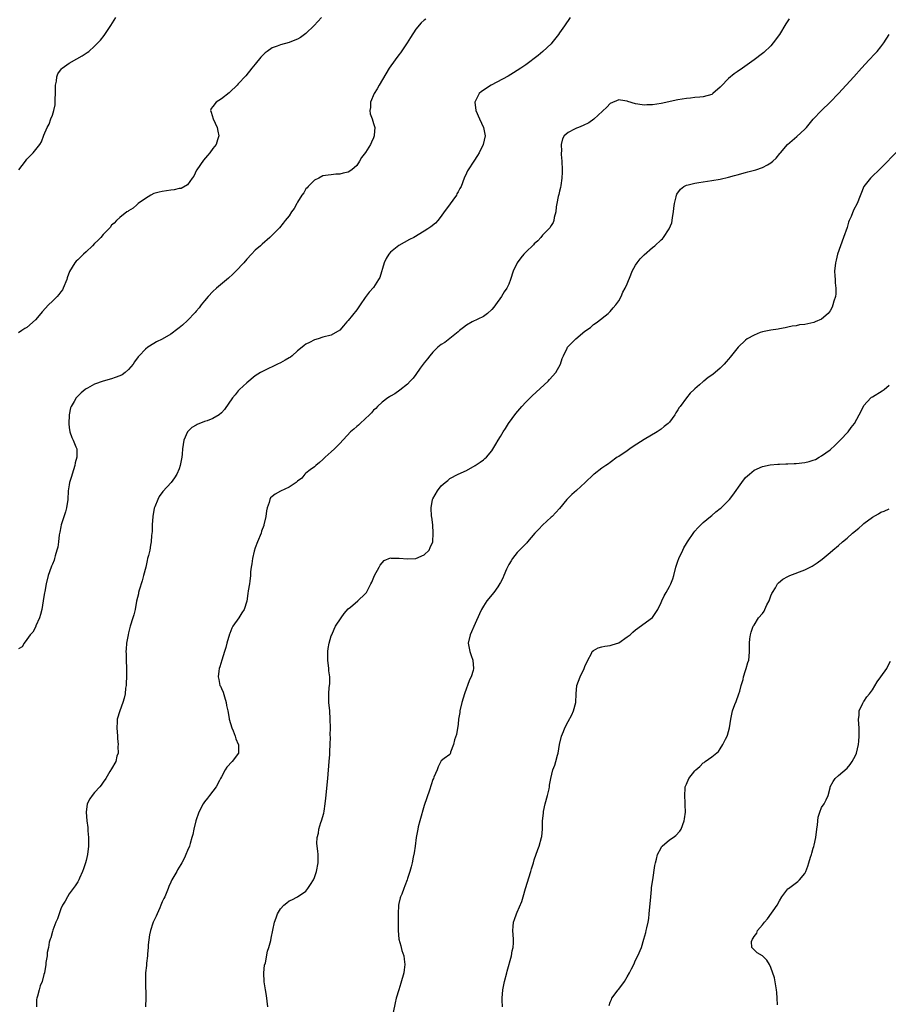
# Model space of a CAD drawing. Units: inches. Extents: x 2595000 to 2598000, y 1530000 to 1533000.
# Drawn here: x 2596599 to 2596805, y 1530474 to 1530706 of the extents above; entities that cross this region are included whole.
import ezdxf

# ---------------------------------------------------------------- set-up
doc = ezdxf.new("R2010")
doc.units = ezdxf.units.IN
doc.header["$MEASUREMENT"] = 0
doc.layers.add('LD25951530_10ft', color=82, linetype='Continuous')

msp = doc.modelspace()

# ---------------------------------------------------------------- linework, layer by layer
at = {"layer": 'LD25951530_10ft'}
for points, elevation in [([(2596670.7, 1530707), (2596668.92, 1530705.08), (2596667, 1530703.25), (2596665.71, 1530702.29), (2596665, 1530701.88), (2596664.39, 1530701.61), (2596663, 1530701.06), (2596661, 1530700.51), (2596660.2, 1530700.2), (2596659, 1530699.81), (2596657.79, 1530699), (2596657.33, 1530698.67), (2596657, 1530698.36), (2596656.35, 1530697.65), (2596655, 1530695.98), (2596654.23, 1530695), (2596652.77, 1530693.23), (2596651, 1530691.3), (2596650.71, 1530691), (2596649, 1530689.36), (2596648.8, 1530689.2), (2596647, 1530687.77), (2596645.78, 1530687), (2596645, 1530685.93), (2596644.55, 1530685.45), (2596644.39, 1530685), (2596644.61, 1530684.61), (2596645.04, 1530683), (2596645.99, 1530681), (2596646.14, 1530680.14), (2596646.37, 1530679), (2596646.06, 1530678.06), (2596645.75, 1530677), (2596645, 1530676.01), (2596644.28, 1530675), (2596643.67, 1530674.33), (2596642.78, 1530673.22), (2596641.18, 1530671), (2596641.13, 1530670.87), (2596640.49, 1530669.51), (2596640.05, 1530669), (2596639, 1530667.43), (2596637.45, 1530666.55), (2596637, 1530666.52), (2596635.8, 1530666.2), (2596635, 1530666.13), (2596633, 1530665.86), (2596632.3, 1530665.7), (2596631, 1530665.36), (2596630.31, 1530665), (2596629, 1530664.2), (2596627.32, 1530663), (2596627.16, 1530662.84), (2596627, 1530662.72), (2596626.11, 1530661.89), (2596625, 1530661.24), (2596624.86, 1530661.14), (2596624.62, 1530661), (2596623, 1530659.72), (2596622.2, 1530659), (2596621.65, 1530658.35), (2596621, 1530657.85), (2596620.66, 1530657.34), (2596619, 1530655.67), (2596618.49, 1530655), (2596617.78, 1530654.22), (2596617, 1530653.56), (2596616.5, 1530653), (2596615, 1530651.59), (2596614.35, 1530651), (2596613, 1530649.7), (2596612.62, 1530649.38), (2596612.31, 1530649), (2596611.05, 1530646.95), (2596610.54, 1530645.46), (2596610.41, 1530645), (2596609.58, 1530643), (2596609.38, 1530642.62), (2596609, 1530642.09), (2596608.53, 1530641.47), (2596608.11, 1530641), (2596607, 1530639.88), (2596606.09, 1530639), (2596604.6, 1530637.4), (2596604.28, 1530637), (2596603, 1530635.51), (2596601, 1530633.7), (2596600.53, 1530633.47), (2596599.81, 1530633), (2596599, 1530632.4)], 8110), ([(2596695.38, 1530706.62), (2596695, 1530706.36), (2596694.25, 1530705.75), (2596693, 1530704.27), (2596691.71, 1530702.29), (2596690.97, 1530701), (2596689.35, 1530698.65), (2596689, 1530698.17), (2596688.07, 1530697), (2596686.71, 1530695), (2596684.3, 1530691), (2596683.84, 1530690.16), (2596683.15, 1530689), (2596682.28, 1530687), (2596682.25, 1530685.75), (2596682.1, 1530685), (2596682.19, 1530684.19), (2596682.68, 1530683), (2596683, 1530681.95), (2596683.26, 1530681), (2596683.15, 1530679.15), (2596683.17, 1530679), (2596683, 1530678.56), (2596682.47, 1530677.53), (2596682.27, 1530677), (2596681.09, 1530675.09), (2596680.15, 1530673.85), (2596679.7, 1530673), (2596679, 1530671.96), (2596677.89, 1530671), (2596677, 1530670.38), (2596675.84, 1530670.16), (2596675, 1530669.95), (2596674.04, 1530669.96), (2596673, 1530669.79), (2596672.27, 1530669.73), (2596671, 1530669.54), (2596670.05, 1530669), (2596669, 1530668.56), (2596667.52, 1530667), (2596667.26, 1530666.74), (2596667, 1530666.5), (2596666.46, 1530665.54), (2596666.05, 1530665), (2596665, 1530663.31), (2596664.82, 1530663), (2596664.19, 1530661.81), (2596663.56, 1530661), (2596663, 1530660.12), (2596662.11, 1530659), (2596661.63, 1530658.37), (2596660.72, 1530657.28), (2596658.42, 1530655), (2596656.64, 1530653.36), (2596656.26, 1530653), (2596655, 1530651.93), (2596654.15, 1530651), (2596653, 1530649.85), (2596652.3, 1530649), (2596650.42, 1530647), (2596649.72, 1530646.28), (2596648.66, 1530645.34), (2596645.83, 1530643), (2596645, 1530642.2), (2596643.85, 1530641), (2596643, 1530640), (2596642.21, 1530639), (2596641.7, 1530638.3), (2596641, 1530637.52), (2596640.77, 1530637.23), (2596639, 1530635.32), (2596637.78, 1530634.22), (2596637, 1530633.58), (2596636.65, 1530633.35), (2596635, 1530632.12), (2596633, 1530630.9), (2596631.68, 1530630.32), (2596631, 1530629.9), (2596629.62, 1530629), (2596629, 1530628.57), (2596627.57, 1530627), (2596627.29, 1530626.71), (2596626.45, 1530625.55), (2596626.09, 1530625), (2596625, 1530623.7), (2596624.2, 1530623), (2596623.49, 1530622.51), (2596623, 1530622.26), (2596621.88, 1530621.88), (2596621, 1530621.53), (2596619, 1530620.98), (2596617, 1530620.23), (2596615.29, 1530619.29), (2596615, 1530619.14), (2596614.78, 1530619), (2596613.82, 1530618.18), (2596613, 1530617.39), (2596612.63, 1530617), (2596612.14, 1530616.14), (2596611.45, 1530615), (2596611.33, 1530614.67), (2596610.95, 1530613.05), (2596610.9, 1530610.9), (2596611, 1530610.01), (2596611.16, 1530609), (2596611.63, 1530607.63), (2596611.94, 1530607), (2596612.58, 1530605.42), (2596612.77, 1530605), (2596612.83, 1530604.83), (2596612.82, 1530603), (2596612.37, 1530601.63), (2596612.33, 1530601), (2596611.68, 1530599), (2596611.56, 1530598.44), (2596611.08, 1530597), (2596611, 1530596.42), (2596610.77, 1530595), (2596610.67, 1530593), (2596610.36, 1530591), (2596610.09, 1530590.1), (2596609.11, 1530587), (2596609, 1530586.53), (2596608.74, 1530585.26), (2596608.64, 1530584.64), (2596608.43, 1530583), (2596608.29, 1530581.71), (2596608.1, 1530581), (2596607.66, 1530579.66), (2596607.53, 1530579), (2596607.4, 1530578.6), (2596607, 1530577.68), (2596606.81, 1530577.19), (2596606.72, 1530577), (2596606.02, 1530575), (2596605.54, 1530573), (2596605.2, 1530571.21), (2596605.13, 1530570.87), (2596605, 1530570), (2596604.48, 1530567), (2596604.21, 1530565.79), (2596603.95, 1530565), (2596603.11, 1530563.12), (2596603.06, 1530562.94), (2596602.37, 1530561.63), (2596601.78, 1530561), (2596601, 1530559.88), (2596600.35, 1530559), (2596599.83, 1530558.17), (2596599, 1530557.65)], 8100), ([(2596599.11, 1530671), (2596600.62, 1530673), (2596601, 1530673.46), (2596602.43, 1530675), (2596604.03, 1530677), (2596604.43, 1530677.57), (2596605, 1530679.14), (2596605.76, 1530681), (2596606.21, 1530681.79), (2596606.65, 1530683), (2596607, 1530683.92), (2596607.36, 1530685), (2596607.65, 1530686.35), (2596607.69, 1530687), (2596607.7, 1530687.7), (2596607.75, 1530689), (2596607.72, 1530690.28), (2596607.74, 1530691), (2596607.96, 1530691.96), (2596608.06, 1530693), (2596608.32, 1530693.68), (2596609.16, 1530694.84), (2596609.34, 1530695), (2596611, 1530696.18), (2596612.8, 1530697.19), (2596614.07, 1530697.93), (2596615.27, 1530698.73), (2596615.61, 1530699), (2596617, 1530700.19), (2596618.36, 1530701.64), (2596619.24, 1530702.76), (2596620.85, 1530705.15), (2596622.01, 1530707)], 8120), ([(2596729.48, 1530707), (2596728.18, 1530705), (2596727, 1530703.34), (2596726.77, 1530703), (2596725.2, 1530701), (2596725, 1530700.79), (2596723.06, 1530698.94), (2596721.97, 1530698.03), (2596719, 1530695.8), (2596717.86, 1530695), (2596717, 1530694.43), (2596716.12, 1530693.88), (2596714.86, 1530693.14), (2596710.82, 1530691), (2596708.5, 1530689.5), (2596707.99, 1530689), (2596706.97, 1530687), (2596707.16, 1530685), (2596708.05, 1530683), (2596709.03, 1530681), (2596709.36, 1530679), (2596708.96, 1530677), (2596707.98, 1530675), (2596707.62, 1530674.38), (2596706.68, 1530673), (2596705.37, 1530671), (2596705.24, 1530670.76), (2596705, 1530670.18), (2596704.46, 1530669), (2596703.68, 1530667), (2596703.44, 1530666.57), (2596703, 1530665.73), (2596702.73, 1530665.27), (2596702.58, 1530665), (2596700.24, 1530661.76), (2596699.73, 1530661), (2596699, 1530659.98), (2596698.18, 1530659), (2596697.62, 1530658.38), (2596696.55, 1530657.45), (2596695.87, 1530657), (2596695, 1530656.46), (2596692.49, 1530655), (2596691.52, 1530654.48), (2596690.21, 1530653.79), (2596688.94, 1530653.06), (2596687, 1530651.49), (2596686.57, 1530651), (2596685.97, 1530650.03), (2596685.5, 1530649), (2596684.49, 1530645.51), (2596684.19, 1530645), (2596683, 1530643.13), (2596681.99, 1530642.01), (2596681, 1530640.74), (2596679.81, 1530639), (2596679, 1530637.89), (2596677, 1530635.31), (2596676.7, 1530635), (2596675.9, 1530634.1), (2596675, 1530633.01), (2596673, 1530631.85), (2596671, 1530631.36), (2596669.85, 1530631), (2596669, 1530630.75), (2596667.87, 1530630.13), (2596667, 1530629.74), (2596666.61, 1530629.39), (2596666.14, 1530629), (2596665, 1530628.12), (2596663.73, 1530627), (2596663.33, 1530626.67), (2596663, 1530626.5), (2596662.08, 1530625.92), (2596661, 1530625.33), (2596660.25, 1530625), (2596657, 1530623.46), (2596656.25, 1530623), (2596655, 1530622.2), (2596653, 1530620.61), (2596651.3, 1530619), (2596651, 1530618.69), (2596650.22, 1530617.78), (2596649.6, 1530617), (2596647.72, 1530614.28), (2596647, 1530613.46), (2596646.46, 1530613), (2596645, 1530612.14), (2596643.63, 1530611.63), (2596643, 1530611.42), (2596641.24, 1530610.76), (2596641, 1530610.58), (2596640, 1530610), (2596638.98, 1530609), (2596638.07, 1530607), (2596637.97, 1530605.97), (2596637.82, 1530605), (2596637.73, 1530603.73), (2596637.66, 1530603), (2596637.28, 1530601), (2596637, 1530600.26), (2596636.49, 1530599), (2596635.92, 1530598.08), (2596635.11, 1530597), (2596633.16, 1530594.84), (2596632.27, 1530593.73), (2596631.92, 1530593), (2596631.23, 1530591.23), (2596631.09, 1530590.91), (2596630.77, 1530589), (2596630.63, 1530587), (2596630.59, 1530585.41), (2596630.44, 1530584.44), (2596630.38, 1530583), (2596630.22, 1530582.22), (2596630.05, 1530581), (2596629.74, 1530579.74), (2596629.55, 1530579), (2596629.42, 1530578.58), (2596629.08, 1530577), (2596628.6, 1530575), (2596628.25, 1530573.75), (2596627.55, 1530571.55), (2596627.4, 1530571), (2596627.35, 1530570.65), (2596626.93, 1530568.93), (2596626.59, 1530567), (2596626.29, 1530565.71), (2596626.08, 1530565), (2596625.42, 1530563), (2596625.32, 1530562.68), (2596625, 1530561.43), (2596624.9, 1530561), (2596624.58, 1530559), (2596624.44, 1530557.56), (2596624.42, 1530557), (2596624.44, 1530556.44), (2596624.44, 1530555), (2596624.54, 1530553), (2596624.53, 1530552.53), (2596624.55, 1530551), (2596624.49, 1530549.51), (2596624.44, 1530549), (2596624.33, 1530548.33), (2596624.2, 1530547), (2596623.99, 1530546.01), (2596623.69, 1530545), (2596622.93, 1530543), (2596622.36, 1530541), (2596622.35, 1530540.35), (2596622.25, 1530539), (2596622.42, 1530537), (2596622.42, 1530536.42), (2596622.6, 1530535), (2596622.52, 1530534.52), (2596622.55, 1530533), (2596622.29, 1530532.29), (2596621.99, 1530531), (2596621, 1530529.31), (2596620.63, 1530528.63), (2596619.65, 1530527), (2596619, 1530526.09), (2596618.57, 1530525.43), (2596618.23, 1530525), (2596617, 1530523.64), (2596616.46, 1530523), (2596615.85, 1530522.15), (2596615.27, 1530521), (2596615.01, 1530518.99), (2596615.16, 1530517), (2596615.38, 1530515.38), (2596615.38, 1530514.61), (2596615.54, 1530513), (2596615.55, 1530511.55), (2596615.53, 1530511), (2596615.3, 1530509), (2596615, 1530507.62), (2596614.84, 1530507), (2596614.38, 1530505.62), (2596614.14, 1530505), (2596613.4, 1530503.4), (2596613.24, 1530503), (2596613, 1530502.55), (2596612.4, 1530501.6), (2596611, 1530499.7), (2596610.55, 1530499), (2596610.02, 1530497.98), (2596609.41, 1530497), (2596609, 1530496.18), (2596608.59, 1530495), (2596608.24, 1530493.76), (2596607.86, 1530493), (2596607.08, 1530491.08), (2596607, 1530490.82), (2596606.67, 1530489.33), (2596606.51, 1530489), (2596606.26, 1530488.26), (2596606.08, 1530487), (2596605.79, 1530485.79), (2596605.75, 1530485), (2596605.49, 1530483.49), (2596605.46, 1530483), (2596605.11, 1530481), (2596605, 1530480.61), (2596604.58, 1530479), (2596604.1, 1530477.9), (2596603.85, 1530477), (2596603.5, 1530475.5), (2596603.33, 1530475), (2596603.28, 1530474.72), (2596603.23, 1530473)], 8090), ([(2596781.3, 1530706.7), (2596780.51, 1530705.49), (2596779, 1530702.98), (2596777.57, 1530701), (2596777, 1530700.31), (2596775.29, 1530698.71), (2596775, 1530698.47), (2596773, 1530696.99), (2596770.24, 1530695), (2596769, 1530694.14), (2596768.34, 1530693.66), (2596767, 1530692.57), (2596765.23, 1530690.77), (2596765, 1530690.53), (2596763.27, 1530689), (2596763, 1530688.82), (2596761, 1530688.24), (2596760.15, 1530688.15), (2596759, 1530688.06), (2596757.94, 1530687.94), (2596757, 1530687.85), (2596755, 1530687.51), (2596751, 1530686.69), (2596749, 1530686.38), (2596747.67, 1530686.33), (2596747, 1530686.28), (2596745.48, 1530686.52), (2596745, 1530686.57), (2596743.16, 1530687.16), (2596743, 1530687.24), (2596741.45, 1530687.45), (2596741, 1530687.55), (2596739, 1530686.63), (2596738.18, 1530685.82), (2596735.07, 1530682.93), (2596733.89, 1530682.11), (2596732.56, 1530681.44), (2596731.44, 1530681), (2596731, 1530680.81), (2596730.56, 1530680.56), (2596729, 1530679.78), (2596728.11, 1530679), (2596727.68, 1530678.32), (2596727.39, 1530677), (2596727.42, 1530675.42), (2596727.37, 1530675), (2596727.38, 1530674.62), (2596727.5, 1530673), (2596727.61, 1530671), (2596727.61, 1530670.39), (2596727.57, 1530669), (2596727.29, 1530667.29), (2596727.22, 1530666.78), (2596727, 1530665.95), (2596726.83, 1530665.17), (2596726.68, 1530664.68), (2596726.37, 1530663), (2596726.18, 1530662.18), (2596726.08, 1530661), (2596725.71, 1530659.71), (2596725.63, 1530659), (2596725.47, 1530658.53), (2596725, 1530657.82), (2596724.73, 1530657.27), (2596724.48, 1530657), (2596723, 1530655.53), (2596722.57, 1530655), (2596721.84, 1530654.16), (2596721, 1530653.47), (2596720.8, 1530653.2), (2596719, 1530651.47), (2596718.57, 1530651), (2596717.86, 1530650.14), (2596717, 1530649), (2596716.05, 1530647), (2596715.42, 1530645), (2596715, 1530643.95), (2596714.52, 1530643), (2596713.89, 1530642.11), (2596713.25, 1530641), (2596711.85, 1530639), (2596711.48, 1530638.52), (2596711, 1530637.95), (2596709.96, 1530637), (2596709, 1530636.29), (2596706.36, 1530635), (2596705, 1530634.26), (2596704.3, 1530633.7), (2596703.36, 1530633), (2596703, 1530632.68), (2596701, 1530631.06), (2596699.85, 1530630.15), (2596699, 1530629.65), (2596698.22, 1530629), (2596697, 1530627.85), (2596696.3, 1530627), (2596695.76, 1530626.24), (2596695, 1530625.35), (2596694.04, 1530624.04), (2596693, 1530622.56), (2596692.33, 1530621.67), (2596691.68, 1530621), (2596691, 1530620.24), (2596689.17, 1530618.83), (2596687.99, 1530618.01), (2596687, 1530617.44), (2596686.75, 1530617.25), (2596686.37, 1530617), (2596685, 1530616.03), (2596683.95, 1530615), (2596683.5, 1530614.5), (2596683, 1530614.14), (2596682.53, 1530613.47), (2596682, 1530613), (2596681, 1530612.04), (2596679.8, 1530611), (2596679.42, 1530610.58), (2596679, 1530610.26), (2596678.34, 1530609.66), (2596677.52, 1530609), (2596675, 1530606.26), (2596673.72, 1530605), (2596673, 1530604.27), (2596671.54, 1530603), (2596671, 1530602.41), (2596670.24, 1530601.76), (2596669.31, 1530601), (2596669, 1530600.73), (2596668.01, 1530600.01), (2596667, 1530599.25), (2596666.76, 1530599), (2596665.99, 1530598.01), (2596665, 1530597.29), (2596664.87, 1530597.13), (2596664.71, 1530597), (2596663, 1530595.87), (2596661, 1530594.98), (2596659.72, 1530594.28), (2596659, 1530593.66), (2596658.65, 1530593.35), (2596658.46, 1530593), (2596658.28, 1530592.28), (2596657.81, 1530591), (2596657.67, 1530590.33), (2596657.52, 1530589), (2596657.06, 1530587), (2596657, 1530586.87), (2596656.51, 1530585.49), (2596656.4, 1530585), (2596655.55, 1530583), (2596655, 1530581.57), (2596654.73, 1530580.73), (2596654.33, 1530579), (2596654.21, 1530577.79), (2596654.02, 1530577), (2596653.89, 1530575.89), (2596653.85, 1530575), (2596653.7, 1530573.7), (2596653.63, 1530573), (2596653.36, 1530571.36), (2596653.28, 1530570.72), (2596653, 1530568.94), (2596652.41, 1530567), (2596651.86, 1530566.14), (2596651.15, 1530565), (2596649.71, 1530563), (2596649.44, 1530562.56), (2596649, 1530561.31), (2596648.9, 1530561.1), (2596648.32, 1530559), (2596648.01, 1530557.99), (2596647.73, 1530557), (2596647.07, 1530555), (2596646.62, 1530553.38), (2596646.47, 1530553), (2596646.38, 1530552.38), (2596646.22, 1530551), (2596646.39, 1530550.39), (2596646.66, 1530549), (2596646.79, 1530548.79), (2596647, 1530548.24), (2596647.39, 1530547.39), (2596647.69, 1530546.31), (2596648.13, 1530545), (2596648.23, 1530544.23), (2596648.49, 1530543), (2596648.83, 1530541.17), (2596648.85, 1530541), (2596649.43, 1530539), (2596649.74, 1530538.26), (2596650.23, 1530537), (2596650.39, 1530536.39), (2596651, 1530535.09), (2596651.03, 1530535), (2596651.02, 1530533), (2596649.54, 1530531), (2596648.3, 1530529.7), (2596647.88, 1530529), (2596647, 1530527.41), (2596646.8, 1530527), (2596646.53, 1530526.53), (2596645.73, 1530525), (2596645, 1530523.96), (2596644.21, 1530523), (2596643.7, 1530522.3), (2596643, 1530521.46), (2596642.67, 1530521), (2596641.64, 1530519), (2596640.94, 1530516.94), (2596640.47, 1530515), (2596640.24, 1530513.76), (2596640.04, 1530513), (2596639.64, 1530511.64), (2596639.47, 1530511), (2596639, 1530509.92), (2596638.62, 1530509), (2596638.25, 1530508.25), (2596637.6, 1530507), (2596637.36, 1530506.64), (2596637, 1530506.04), (2596636.63, 1530505.37), (2596636.45, 1530505), (2596635.27, 1530503), (2596635, 1530502.48), (2596634.53, 1530501.47), (2596634.38, 1530501), (2596633.59, 1530499), (2596633.41, 1530498.59), (2596633, 1530497.79), (2596632.7, 1530497), (2596632.41, 1530496.41), (2596631.79, 1530495), (2596631.58, 1530494.42), (2596631, 1530493.33), (2596630.85, 1530493), (2596630.76, 1530492.76), (2596630.21, 1530491), (2596629.98, 1530489.98), (2596629.67, 1530487.67), (2596629.67, 1530487), (2596629.51, 1530485.51), (2596629.54, 1530485), (2596629.28, 1530483.28), (2596629.25, 1530482.75), (2596629.02, 1530481), (2596629, 1530479), (2596629.11, 1530475.11), (2596629.07, 1530473)], 8080), ([(2596658, 1530473), (2596657.66, 1530475.66), (2596657.41, 1530477), (2596657.14, 1530478.86), (2596657.06, 1530481), (2596657.21, 1530482.79), (2596657.4, 1530483.4), (2596657.88, 1530486.12), (2596658.23, 1530487), (2596658.68, 1530488.68), (2596658.8, 1530489.2), (2596659.13, 1530491.13), (2596659.52, 1530493), (2596659.97, 1530494.03), (2596660.29, 1530495), (2596661, 1530496.18), (2596661.79, 1530497), (2596662.44, 1530497.56), (2596663, 1530498.08), (2596663.69, 1530498.31), (2596665, 1530499.02), (2596667, 1530500.35), (2596667.45, 1530501), (2596668.11, 1530501.89), (2596668.75, 1530503), (2596669, 1530503.53), (2596669.48, 1530505), (2596669.87, 1530507), (2596669.9, 1530507.9), (2596669.9, 1530509), (2596669.79, 1530509.79), (2596669.6, 1530511.6), (2596669.64, 1530513), (2596669.93, 1530514.07), (2596670.07, 1530515), (2596670.55, 1530516.55), (2596670.71, 1530517), (2596671.2, 1530518.8), (2596671.29, 1530519.29), (2596671.56, 1530521), (2596671.67, 1530522.33), (2596672.16, 1530527), (2596672.52, 1530531), (2596672.65, 1530532.65), (2596672.66, 1530533), (2596672.64, 1530533.36), (2596672.72, 1530535), (2596672.79, 1530536.79), (2596672.76, 1530537.24), (2596672.79, 1530539), (2596672.75, 1530541), (2596672.62, 1530543), (2596672.45, 1530545), (2596672.43, 1530547), (2596672.51, 1530548.51), (2596672.64, 1530549.36), (2596672.61, 1530551), (2596672.43, 1530552.43), (2596672.41, 1530553), (2596672.18, 1530555), (2596672.21, 1530556.21), (2596672.16, 1530557), (2596672.24, 1530557.76), (2596672.51, 1530559), (2596673, 1530560.72), (2596673.1, 1530561), (2596673.67, 1530562.33), (2596673.98, 1530563), (2596675.32, 1530565), (2596676.02, 1530565.98), (2596677, 1530567.1), (2596677.54, 1530567.54), (2596679.25, 1530569), (2596681, 1530570.63), (2596681.17, 1530570.83), (2596681.29, 1530571), (2596681.61, 1530571.61), (2596682.38, 1530573), (2596682.58, 1530573.42), (2596683.23, 1530575), (2596684.29, 1530577), (2596684.55, 1530577.45), (2596685, 1530578.03), (2596685.48, 1530578.52), (2596687, 1530579.16), (2596687.12, 1530579.12), (2596689, 1530579.12), (2596689.09, 1530579.09), (2596691, 1530578.94), (2596693, 1530579.05), (2596695, 1530579.87), (2596696.14, 1530581), (2596696.38, 1530581.62), (2596696.99, 1530583), (2596697.1, 1530585), (2596697.01, 1530587.01), (2596696.8, 1530588.8), (2596696.73, 1530589), (2596696.59, 1530591), (2596696.95, 1530593), (2596697, 1530593.11), (2596698.09, 1530595), (2596699, 1530596.25), (2596699.93, 1530597), (2596700.56, 1530597.44), (2596701, 1530597.96), (2596703.02, 1530598.98), (2596705, 1530599.85), (2596707, 1530601.02), (2596708.18, 1530601.82), (2596709, 1530602.35), (2596709.35, 1530602.65), (2596709.7, 1530603), (2596711, 1530604.48), (2596711.96, 1530606.04), (2596712.46, 1530607), (2596713, 1530607.87), (2596713.63, 1530609), (2596714.19, 1530609.81), (2596714.95, 1530611), (2596716.67, 1530613.33), (2596718.08, 1530615), (2596719, 1530615.99), (2596720.5, 1530617.49), (2596724.29, 1530621), (2596724.64, 1530621.36), (2596726.11, 1530623), (2596727.22, 1530625), (2596727.65, 1530626.35), (2596727.9, 1530627), (2596728.8, 1530628.8), (2596728.88, 1530629), (2596728.93, 1530629.07), (2596730.87, 1530631), (2596733, 1530632.8), (2596734.29, 1530633.71), (2596735, 1530634.38), (2596735.4, 1530634.6), (2596735.95, 1530635), (2596738.46, 1530637), (2596739, 1530637.49), (2596739.67, 1530638.33), (2596740.28, 1530639), (2596741, 1530639.96), (2596741.56, 1530641), (2596741.99, 1530642.01), (2596742.52, 1530643), (2596743, 1530644.04), (2596743.83, 1530646.17), (2596744.21, 1530647), (2596745, 1530648.45), (2596745.34, 1530649), (2596746.08, 1530649.92), (2596747, 1530650.87), (2596749, 1530652.59), (2596749.53, 1530653), (2596751, 1530654.4), (2596751.32, 1530654.68), (2596751.6, 1530655), (2596752.94, 1530657), (2596753.54, 1530658.46), (2596753.65, 1530659), (2596753.71, 1530659.71), (2596753.94, 1530661), (2596754.06, 1530661.94), (2596754.18, 1530663), (2596754.58, 1530664.58), (2596754.66, 1530665), (2596754.76, 1530665.24), (2596755.6, 1530666.4), (2596756.38, 1530667), (2596757, 1530667.32), (2596757.39, 1530667.39), (2596759, 1530667.85), (2596759.96, 1530667.96), (2596761, 1530668.14), (2596763, 1530668.42), (2596765, 1530668.76), (2596767, 1530669.22), (2596768.4, 1530669.6), (2596769, 1530669.8), (2596771, 1530670.37), (2596771.51, 1530670.49), (2596773.44, 1530671), (2596775, 1530671.49), (2596776.18, 1530672.18), (2596777, 1530672.61), (2596777.45, 1530673), (2596778.24, 1530673.76), (2596779.14, 1530674.86), (2596779.24, 1530675), (2596780.91, 1530677), (2596783.13, 1530678.87), (2596785, 1530680.62), (2596785.38, 1530681), (2596787, 1530682.94), (2596788.96, 1530685.04), (2596791.01, 1530686.99), (2596792.98, 1530689), (2596796.64, 1530693), (2596798.4, 1530695), (2596800.25, 1530697), (2596801.61, 1530698.39), (2596802.13, 1530699), (2596803, 1530700.09), (2596803.69, 1530701), (2596804.97, 1530703)], 8070), ([(2596807, 1530675.44), (2596803, 1530671.37), (2596800.53, 1530669), (2596799.02, 1530667), (2596797.44, 1530663), (2596796.56, 1530661.44), (2596795.96, 1530659.96), (2596795.52, 1530659), (2596795.38, 1530658.62), (2596795, 1530657.35), (2596794.19, 1530655), (2596793.47, 1530653), (2596792.77, 1530651), (2596792.4, 1530649.6), (2596792.26, 1530649), (2596792.06, 1530647), (2596792.14, 1530645.86), (2596792.18, 1530645), (2596792.23, 1530644.23), (2596792.37, 1530643), (2596792.33, 1530641.67), (2596792.26, 1530641), (2596791.9, 1530639.9), (2596791.68, 1530639), (2596791.51, 1530638.49), (2596791, 1530637.61), (2596790.55, 1530637), (2596789, 1530635.64), (2596787.46, 1530635), (2596787.12, 1530634.88), (2596785, 1530634.42), (2596783.73, 1530634.27), (2596783, 1530634.08), (2596782, 1530634), (2596781, 1530633.72), (2596780.38, 1530633.62), (2596779, 1530633.32), (2596778.75, 1530633.25), (2596777, 1530633.02), (2596775, 1530632.65), (2596774.46, 1530632.46), (2596773, 1530631.89), (2596771.42, 1530631), (2596771, 1530630.68), (2596769.23, 1530629), (2596767.38, 1530626.62), (2596767, 1530626.22), (2596766.44, 1530625.56), (2596765.93, 1530625), (2596765, 1530624.08), (2596763.8, 1530623), (2596763.36, 1530622.64), (2596763, 1530622.38), (2596762.15, 1530621.85), (2596761.14, 1530621), (2596761, 1530620.9), (2596760.13, 1530620.13), (2596759, 1530619.17), (2596758.84, 1530619), (2596757.86, 1530618.14), (2596757.05, 1530617), (2596755.52, 1530615), (2596755.28, 1530614.72), (2596755, 1530614.16), (2596754.51, 1530613.49), (2596754.26, 1530613), (2596753, 1530611.31), (2596752.73, 1530611), (2596751.74, 1530610.26), (2596751, 1530609.65), (2596750.12, 1530609), (2596747, 1530607.19), (2596744.44, 1530605.56), (2596743.63, 1530605), (2596743, 1530604.48), (2596741, 1530603.17), (2596740.64, 1530603), (2596739, 1530601.76), (2596738.61, 1530601.39), (2596737.93, 1530601), (2596737, 1530600.41), (2596735.22, 1530599), (2596735, 1530598.86), (2596733.08, 1530597), (2596731, 1530595.11), (2596729.87, 1530594.13), (2596728.74, 1530593), (2596727, 1530590.89), (2596725.26, 1530589), (2596725, 1530588.78), (2596723, 1530586.91), (2596722.06, 1530585.94), (2596721.16, 1530585), (2596719.43, 1530583), (2596719.24, 1530582.76), (2596717.55, 1530581), (2596717, 1530580.45), (2596715.9, 1530579), (2596715.53, 1530578.47), (2596715, 1530577.58), (2596714.48, 1530576.48), (2596713.83, 1530575), (2596713.6, 1530574.4), (2596713, 1530573.34), (2596712.89, 1530573.11), (2596712.36, 1530572.36), (2596711.43, 1530571), (2596709.81, 1530569), (2596709, 1530567.76), (2596708.55, 1530567), (2596708.04, 1530565.96), (2596707, 1530563.67), (2596705.86, 1530561), (2596705.4, 1530559), (2596705.75, 1530557), (2596706.09, 1530556.09), (2596706.45, 1530555), (2596706.65, 1530553), (2596706.53, 1530552.53), (2596706.06, 1530551), (2596705.71, 1530550.29), (2596705.21, 1530549), (2596705, 1530548.36), (2596704.48, 1530547), (2596703.91, 1530545), (2596703.42, 1530543), (2596703.38, 1530542.62), (2596703.11, 1530541), (2596703, 1530539.8), (2596702.61, 1530537.39), (2596702.17, 1530536.17), (2596701.89, 1530535), (2596701.23, 1530533.23), (2596701.16, 1530533), (2596701, 1530532.7), (2596699.71, 1530531.71), (2596699, 1530531.2), (2596698.27, 1530529.73), (2596698.03, 1530529), (2596697.28, 1530527.28), (2596697.15, 1530527), (2596697, 1530526.73), (2596696.19, 1530524.19), (2596695.58, 1530522.42), (2596695, 1530520.63), (2596693.94, 1530517), (2596693.56, 1530515.56), (2596693.44, 1530515), (2596693.41, 1530514.59), (2596693.11, 1530513), (2596692.83, 1530511), (2596692.62, 1530509.38), (2596692.36, 1530508.36), (2596692.13, 1530507), (2596691.89, 1530506.11), (2596691.6, 1530505), (2596691, 1530503.29), (2596690.92, 1530503), (2596690.37, 1530501.63), (2596690.16, 1530501), (2596689.66, 1530499.66), (2596689.38, 1530499), (2596689.28, 1530498.72), (2596689, 1530497.44), (2596688.92, 1530497), (2596688.81, 1530495), (2596688.79, 1530491), (2596688.97, 1530489), (2596689.41, 1530487.41), (2596689.49, 1530487), (2596689.69, 1530486.31), (2596690.12, 1530485), (2596690.25, 1530484.25), (2596690.42, 1530483), (2596690.23, 1530481.76), (2596690.17, 1530481), (2596689.47, 1530478.53), (2596688.97, 1530477), (2596688.38, 1530475), (2596688.11, 1530473.89), (2596687.66, 1530471.66)], 8060), ([(2596713.49, 1530473), (2596713.45, 1530474.55), (2596713.43, 1530475), (2596713.54, 1530477), (2596713.97, 1530479), (2596714.51, 1530481), (2596714.59, 1530481.41), (2596715.59, 1530485), (2596715.77, 1530486.23), (2596716.01, 1530487), (2596716.1, 1530488.1), (2596716.1, 1530489), (2596715.96, 1530491), (2596716.01, 1530492.01), (2596716.08, 1530493), (2596716.34, 1530493.66), (2596716.8, 1530495), (2596717, 1530495.37), (2596718.08, 1530497.92), (2596718.38, 1530499), (2596718.97, 1530500.97), (2596720.22, 1530505), (2596720.38, 1530505.62), (2596720.8, 1530507), (2596721, 1530507.76), (2596721.82, 1530510.18), (2596722.16, 1530511), (2596722.73, 1530513), (2596722.77, 1530513.23), (2596722.95, 1530515), (2596722.98, 1530516.98), (2596723.18, 1530518.82), (2596723.16, 1530519), (2596723.19, 1530519.19), (2596723.61, 1530521), (2596724.16, 1530523), (2596724.52, 1530524.52), (2596724.6, 1530525), (2596724.6, 1530525.4), (2596724.92, 1530527), (2596725.4, 1530529), (2596725.84, 1530530.16), (2596726.13, 1530531), (2596726.5, 1530532.5), (2596726.66, 1530533), (2596726.99, 1530534.99), (2596727.46, 1530537), (2596727.9, 1530538.1), (2596728.23, 1530539), (2596729, 1530540.48), (2596729.92, 1530542.08), (2596730.31, 1530543), (2596730.85, 1530545), (2596730.94, 1530547), (2596731.08, 1530549), (2596731.85, 1530551), (2596732.84, 1530553), (2596733, 1530553.45), (2596733.67, 1530555), (2596734.52, 1530556.52), (2596734.74, 1530557), (2596735, 1530557.25), (2596736.11, 1530557.89), (2596737, 1530558.12), (2596737.69, 1530558.31), (2596739, 1530558.42), (2596739.43, 1530558.57), (2596741, 1530559.07), (2596743, 1530560.46), (2596743.68, 1530561), (2596744.36, 1530561.64), (2596745, 1530562.19), (2596748.96, 1530565.04), (2596750.26, 1530567), (2596751, 1530568.6), (2596751.16, 1530569), (2596751.77, 1530570.23), (2596752.23, 1530571), (2596753, 1530572.37), (2596753.31, 1530573), (2596753.76, 1530574.24), (2596754, 1530575), (2596754.53, 1530577), (2596755, 1530578.42), (2596755.21, 1530579), (2596756.13, 1530581), (2596756.43, 1530581.57), (2596757, 1530582.61), (2596757.26, 1530583), (2596758.79, 1530585.21), (2596759, 1530585.49), (2596759.7, 1530586.3), (2596760.39, 1530587), (2596761, 1530587.56), (2596762.72, 1530589), (2596763, 1530589.22), (2596763.96, 1530590.04), (2596765, 1530590.82), (2596765.2, 1530591), (2596767, 1530592.74), (2596767.23, 1530593), (2596768.01, 1530593.99), (2596770.14, 1530597), (2596771, 1530598.15), (2596771.9, 1530599), (2596773, 1530599.96), (2596775, 1530600.82), (2596776.85, 1530601.15), (2596778.67, 1530601.33), (2596779, 1530601.32), (2596780.55, 1530601.45), (2596781, 1530601.43), (2596782.48, 1530601.52), (2596783, 1530601.52), (2596785, 1530601.72), (2596786.06, 1530601.94), (2596787, 1530602.26), (2596787.53, 1530602.47), (2596788.45, 1530603), (2596789, 1530603.29), (2596791, 1530604.75), (2596792.2, 1530605.8), (2596793.41, 1530607), (2596795.24, 1530609), (2596795.99, 1530610.01), (2596796.75, 1530611), (2596797.87, 1530613), (2596798.87, 1530615), (2596799, 1530615.2), (2596800.61, 1530617), (2596800.83, 1530617.17), (2596801, 1530617.29), (2596803.33, 1530618.67), (2596803.77, 1530619), (2596805, 1530620)], 8050), ([(2596738.7, 1530473.3), (2596739, 1530474.11), (2596739.3, 1530474.7), (2596739.38, 1530475), (2596740.86, 1530477), (2596741, 1530477.15), (2596742.33, 1530479), (2596743, 1530480.09), (2596743.52, 1530481), (2596744.01, 1530481.99), (2596744.54, 1530483), (2596745, 1530484.02), (2596745.52, 1530485), (2596746.35, 1530487), (2596746.97, 1530489), (2596747.43, 1530490.57), (2596747.52, 1530491), (2596747.64, 1530491.64), (2596747.95, 1530493), (2596748.1, 1530493.9), (2596748.22, 1530495), (2596748.57, 1530499), (2596748.75, 1530500.75), (2596748.78, 1530501.22), (2596749.03, 1530503), (2596749.57, 1530506.43), (2596749.67, 1530507), (2596749.91, 1530507.91), (2596750.17, 1530509), (2596751, 1530510.58), (2596751.15, 1530510.85), (2596751.3, 1530511), (2596753, 1530512.48), (2596753.87, 1530513), (2596754.49, 1530513.51), (2596755.45, 1530514.55), (2596755.77, 1530515), (2596756.47, 1530517), (2596756.52, 1530517.48), (2596756.76, 1530519), (2596756.72, 1530520.72), (2596756.74, 1530521.26), (2596756.6, 1530523), (2596756.69, 1530524.69), (2596756.74, 1530525), (2596757, 1530525.67), (2596757.61, 1530527), (2596759, 1530528.77), (2596759.2, 1530529), (2596760.18, 1530529.82), (2596761, 1530530.66), (2596761.21, 1530530.79), (2596761.46, 1530531), (2596763, 1530532.1), (2596764.59, 1530533.4), (2596765, 1530533.99), (2596765.65, 1530535), (2596766.25, 1530536.25), (2596766.66, 1530537), (2596766.76, 1530537.25), (2596767, 1530538.11), (2596767.22, 1530539), (2596767.51, 1530541), (2596767.95, 1530543), (2596768.49, 1530544.49), (2596768.78, 1530545.22), (2596769.44, 1530547), (2596769.63, 1530547.63), (2596770, 1530549), (2596770.41, 1530550.41), (2596770.48, 1530551), (2596771, 1530552.57), (2596771.18, 1530553), (2596771.57, 1530554.43), (2596771.77, 1530555), (2596771.86, 1530555.86), (2596771.96, 1530557), (2596771.95, 1530559), (2596772.03, 1530560.03), (2596772.14, 1530561), (2596772.36, 1530561.64), (2596772.77, 1530563), (2596773, 1530563.29), (2596774.1, 1530565), (2596775, 1530566.05), (2596775.42, 1530566.58), (2596775.57, 1530567), (2596776.05, 1530568.05), (2596776.56, 1530569), (2596777, 1530570.18), (2596777.25, 1530570.75), (2596777.38, 1530571), (2596778.06, 1530572.06), (2596778.59, 1530573), (2596778.76, 1530573.24), (2596779.84, 1530574.16), (2596781, 1530574.77), (2596781.51, 1530575), (2596785, 1530576.36), (2596786.29, 1530577), (2596786.75, 1530577.25), (2596787.97, 1530578.03), (2596789.1, 1530578.9), (2596791, 1530580.42), (2596791.64, 1530581), (2596793, 1530582.1), (2596793.97, 1530583), (2596795, 1530583.84), (2596796.28, 1530585), (2596797.78, 1530586.22), (2596798.64, 1530587), (2596799, 1530587.29), (2596801, 1530588.78), (2596802.43, 1530589.57), (2596803, 1530589.96), (2596803.79, 1530590.21), (2596805, 1530590.79)], 8040), ([(2596778.56, 1530473.44), (2596778.5, 1530475), (2596778.36, 1530476.36), (2596778.33, 1530477), (2596777.81, 1530479.81), (2596777, 1530482.29), (2596776.68, 1530483), (2596776.04, 1530484.04), (2596775, 1530485.05), (2596773.73, 1530485.73), (2596773, 1530486.42), (2596772.52, 1530487), (2596772.44, 1530488.44), (2596772.62, 1530489), (2596772.79, 1530489.21), (2596773, 1530489.57), (2596773.63, 1530490.37), (2596773.81, 1530491), (2596775, 1530492.36), (2596775.46, 1530493), (2596776.22, 1530493.78), (2596778.45, 1530497), (2596779, 1530498.06), (2596779.61, 1530499), (2596781, 1530500.87), (2596781.15, 1530501), (2596783.37, 1530502.63), (2596783.8, 1530503), (2596785, 1530504.54), (2596785.29, 1530505), (2596785.72, 1530506.28), (2596786, 1530507), (2596786.38, 1530508.38), (2596786.58, 1530509), (2596786.69, 1530509.31), (2596787, 1530510.49), (2596787.13, 1530510.87), (2596787.2, 1530511.2), (2596787.63, 1530513), (2596787.88, 1530515), (2596788.05, 1530516.05), (2596788.16, 1530517.84), (2596788.57, 1530519), (2596789, 1530520.13), (2596789.61, 1530521), (2596790.09, 1530521.91), (2596790.58, 1530523), (2596791, 1530524.75), (2596791.05, 1530525), (2596791.71, 1530526.29), (2596792.17, 1530527), (2596793, 1530527.7), (2596795, 1530529.46), (2596795.73, 1530530.27), (2596796.26, 1530531), (2596797, 1530532.4), (2596797.26, 1530533), (2596797.72, 1530535), (2596797.81, 1530535.81), (2596797.89, 1530537), (2596797.85, 1530539), (2596797.82, 1530539.82), (2596797.72, 1530541), (2596797.85, 1530541.85), (2596797.85, 1530543), (2596798.78, 1530544.78), (2596798.86, 1530545), (2596798.91, 1530545.09), (2596799, 1530545.17), (2596799.71, 1530546.29), (2596800.34, 1530547), (2596801, 1530547.92), (2596802.14, 1530549.86), (2596803, 1530551.01), (2596804.39, 1530553), (2596804.61, 1530553.39), (2596805.26, 1530554.74)], 8030)]:
    msp.add_lwpolyline(points, dxfattribs=dict(at, elevation=elevation))

doc.saveas('drawing.dxf')
